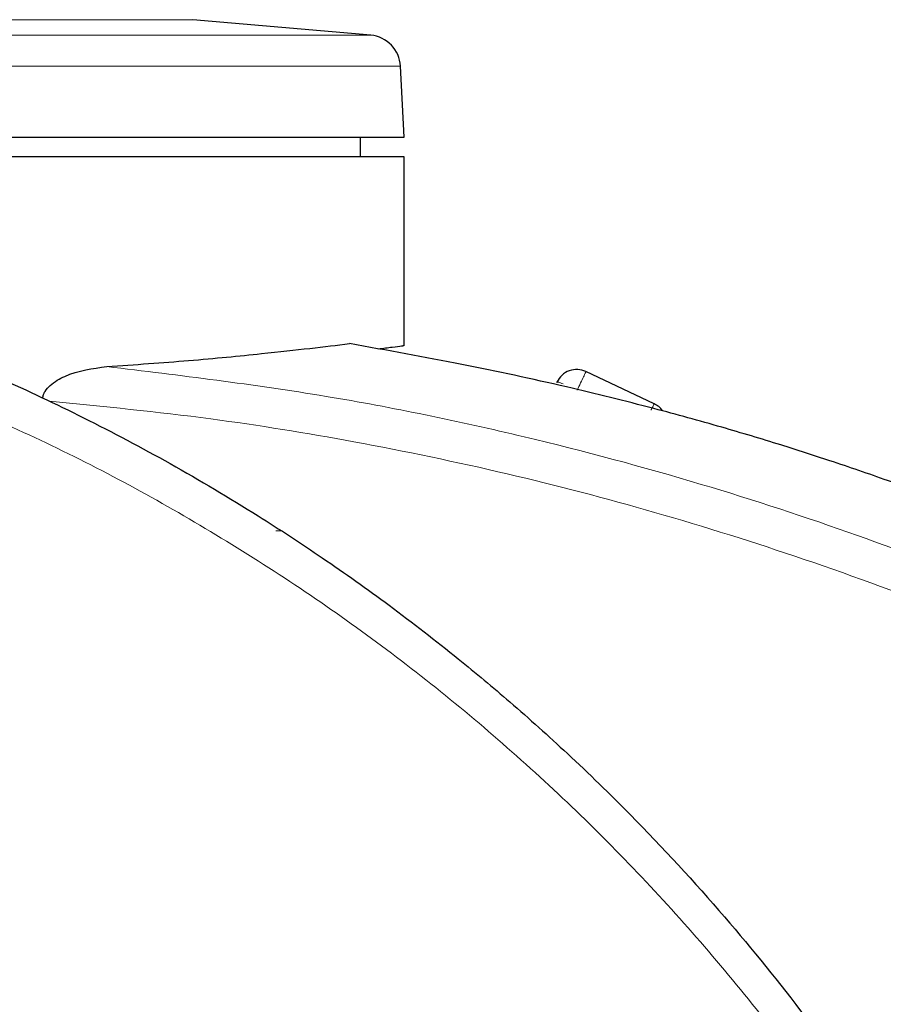
# Model space of a CAD drawing. Units: millimetres. Extents: x 0 to 210, y 0 to 297.
# Drawn here: x 181 to 183, y 232 to 234 of the extents above; entities that cross this region are included whole.
import ezdxf

# ---------------------------------------------------------------- set-up
doc = ezdxf.new("R2010")
doc.units = ezdxf.units.MM
doc.styles.add('SLDTEXTSTYLE1', font='TXT', dxfattribs={"width": 0.75})
doc.dimstyles.new('SLDDIMSTYLE1', dxfattribs={"dimtxt": 3.5, "dimasz": 3.302, "dimexe": 0, "dimexo": 0.0625, "dimgap": 0.875, "dimtad": 1, "dimlfac": 20, "dimrnd": 1e-09, "dimzin": 12, "dimdsep": 46, "dimtxsty": 'SLDTEXTSTYLE1', "dimsah": 1, "dimcen": 0.09, "dimadec": 0, "dimazin": 3, "dimtfac": 1, "dimtofl": 0, "dimtmove": 0, "dimatfit": 3, "dimfxl": 0, "dimfrac": 2, "dimtolj": 1, "dimtzin": 12, "dimarcsym": 0})

# ---------------------------------------------------------------- blocks, each defined once
blk = doc.blocks.new('_D_2')
at = {"color": 7, "linetype": 'Continuous', "lineweight": 0}
for p, q in [((121.3253, 233.784), (121.3253, 214.8184)), ((183.0253, 233.784), (183.0253, 214.8184)), ((183.0253, 215.8184), (121.3253, 215.8184))]:
    blk.add_line(p, q, dxfattribs=at)
at = {"color": 7, "linetype": 'Continuous', "lineweight": 18}
for points in [[(121.3253, 215.8184), (124.6273, 215.3184), (124.6273, 216.3184)], [(183.0253, 215.8184), (179.7233, 216.3184), (179.7233, 215.3184)]]:
    blk.add_solid(points, dxfattribs=at)
at = {"color": 7, "linetype": 'Continuous', "lineweight": 18, "insert": (147.0031, 220.3302), "char_height": 3.5, "attachment_point": 1, "style": 'SLDTEXTSTYLE1'}
blk.add_mtext('1234', dxfattribs=at)

msp = doc.modelspace()

# ---------------------------------------------------------------- linework, layer by layer
at = {"color": 8, "linetype": 'Continuous', "lineweight": 18}
for p, q in [((181.28308, 233.88271), (179.50259, 233.88271)), ((181.69094, 233.84703), (179.09474, 233.84703)), ((181.7593, 233.77624), (179.02637, 233.77624)), ((181.48507, 232.71042), (181.47329, 232.71042))]:
    msp.add_line(p, q, dxfattribs=at)
at = {"color": 7, "linetype": 'Continuous', "lineweight": 25}
for p, q in [((181.69094, 233.84703), (181.28308, 233.88271)), ((181.76784, 233.61342), (181.7593, 233.77624)), ((180.39284, 233.61342), (181.76784, 233.61342)), ((181.66784, 233.56842), (181.66784, 233.61342)), ((181.76784, 233.56842), (179.01783, 233.56842)), ((181.76784, 233.13503), (181.76784, 233.56852)), ((182.34115, 233.00185), (182.18486, 233.07553)), ((182.11831, 233.05162), (182.11731, 233.04949))]:
    msp.add_line(p, q, dxfattribs=at)
msp.add_arc((181.68441, 233.77232), 0.075, 3, 85, dxfattribs=at)
for points, knots in [([(180.45602, 233.21139), (180.51999, 233.18851), (180.6491, 233.14231), (180.84121, 233.06141), (181.03613, 232.96964), (181.23458, 232.8645), (181.4168, 232.75636), (181.5839, 232.64712), (181.73742, 232.5381), (181.88055, 232.42734), (182.0167, 232.31357), (182.149, 232.1949), (182.31586, 232.03273), (182.50025, 231.83267), (182.68881, 231.59936), (182.85051, 231.37205), (182.98897, 231.15179), (183.10553, 230.94285), (183.21504, 230.72186), (183.31666, 230.4862), (183.40879, 230.23334), (183.48408, 229.98417), (183.53911, 229.75865), (183.57875, 229.55628), (183.60675, 229.37582), (183.62807, 229.19637), (183.63647, 229.07686), (183.64064, 229.01743)], [0, 0, 0, 0, 0.0364665, 0.0736018, 0.1118827, 0.1521464, 0.1941944, 0.2256854, 0.2594101, 0.2953677, 0.3229388, 0.3547807, 0.3908928, 0.4480077, 0.5009434, 0.5520827, 0.5978798, 0.640723, 0.6806124, 0.7303581, 0.778514, 0.8250799, 0.8700581, 0.9030712, 0.9357322, 0.9680414, 1, 1, 1, 1]), ([(181.08594, 233.08708), (181.15004, 233.0916), (181.2801, 233.10077), (181.43328, 233.11577), (181.5564, 233.12924), (181.61334, 233.13618), (181.64208, 233.13968)], [0, 0, 0, 0, 0.2722718, 0.5524479, 0.7741258, 1, 1, 1, 1]), ([(183.09265, 232.74432), (183.09274, 232.74428), (183.09349, 232.74398), (183.09018, 232.7453), (183.07983, 232.74941), (183.0443, 232.7634), (182.97383, 232.79045), (182.86829, 232.82904), (182.75233, 232.86892), (182.62512, 232.90982), (182.49074, 232.95011), (182.32715, 232.99517), (182.12901, 233.04407), (181.89688, 233.09431), (181.72857, 233.12428), (181.6421, 233.13968)], [0, 0, 0, 0, 0.0015487, 0.0125726, 0.0245707, 0.050865, 0.1142553, 0.1871725, 0.280152, 0.3569123, 0.4483908, 0.5518022, 0.6829165, 0.8371091, 1, 1, 1, 1]), ([(181.70819, 233.12762), (181.7195, 233.12908), (181.75499, 233.13367), (181.77092, 233.13591), (181.76547, 233.13517), (181.76447, 233.13503)], [0, 0, 0, 0, 0.276773, 0.8677086, 1, 1, 1, 1]), ([(180.93848, 233.01521), (180.93903, 233.01773), (180.94014, 233.02292), (180.94536, 233.03318), (180.96043, 233.04993), (181.00809, 233.07665), (181.05323, 233.0827), (181.08594, 233.08708)], [0, 0, 0, 0, 0.0409255, 0.0842175, 0.1840387, 0.4087299, 1, 1, 1, 1]), ([(182.18486, 233.07553), (182.17861, 233.07764), (182.16612, 233.08187), (182.14624, 233.07846), (182.12873, 233.06844), (182.12179, 233.05723), (182.11831, 233.05162)], [0, 0, 0, 0, 0.25000922, 0.50001215, 0.74998838, 1, 1, 1, 1]), ([(182.36066, 232.98527), (182.3605, 232.98557), (182.35837, 232.98951), (182.35187, 232.99562), (182.34473, 232.99977), (182.34115, 233.00185)], [0, 0, 0, 0, 0.0388416, 0.5193436, 1, 1, 1, 1])]:
    msp.add_open_spline(points, degree=3, knots=knots, dxfattribs=at)
at = {"color": 8, "linetype": 'Continuous', "lineweight": 18}
for points, knots in [([(180.42952, 233.12156), (180.57267, 233.06855), (180.85899, 232.96252), (181.26575, 232.75095), (181.65088, 232.50344), (182.00937, 232.21856), (182.33814, 231.90008), (182.63396, 231.5508), (182.89406, 231.17409), (183.11586, 230.7735), (183.29748, 230.35288), (183.43602, 229.91616), (183.53419, 229.46784), (183.56182, 229.16347), (183.57564, 229.01128)], [0, 0, 0, 0, 0.0833083, 0.166637, 0.2499735, 0.3333146, 0.4166539, 0.4999878, 0.5833195, 0.6666497, 0.7499797, 0.8333138, 0.916653, 1, 1, 1, 1]), ([(183.38668, 232.46522), (183.29808, 232.50435), (183.10764, 232.58844), (182.79528, 232.70691), (182.43671, 232.82472), (182.03015, 232.93327), (181.57545, 233.02798), (181.25389, 233.0668), (181.08594, 233.08708)], [0, 0, 0, 0, 0.1213668, 0.2608704, 0.4184825, 0.5942034, 0.7880466, 1, 1, 1, 1]), ([(182.18486, 233.07553), (182.18456, 233.0749), (182.18397, 233.07365), (182.1794, 233.06394), (182.17281, 233.04998), (182.16749, 233.03868), (182.16483, 233.03303)], [0, 0, 0, 0, 0.2499921, 0.5000108, 0.7499876, 1, 1, 1, 1]), ([(182.13247, 233.04731), (182.13043, 233.04811), (182.12635, 233.0497), (182.12202, 233.05116), (182.11906, 233.05192), (182.11856, 233.05172), (182.11831, 233.05162)], [0, 0, 0, 0, 0.25000007, 0.50001564, 0.75001751, 1, 1, 1, 1]), ([(183.35193, 232.37996), (183.24607, 232.42646), (183.02711, 232.52264), (182.68979, 232.64643), (182.34647, 232.75456), (182.00169, 232.84452), (181.66188, 232.91545), (181.31146, 232.97247), (181.07755, 232.99563), (180.95397, 233.00786)], [0, 0, 0, 0, 0.1392233, 0.2879738, 0.4324663, 0.5726125, 0.7169419, 0.8504465, 1, 1, 1, 1]), ([(182.33414, 232.98696), (182.33455, 232.98784), (182.33717, 232.9934), (182.34017, 232.99977), (182.34083, 233.00115), (182.34115, 233.00185)], [0, 0, 0, 0, 0.08596, 0.5429806, 1, 1, 1, 1])]:
    msp.add_open_spline(points, degree=3, knots=knots, dxfattribs=at)

# ---------------------------------------------------------------- dimensions: what is measured, and where the dimension line sits
at = {"color": 7, "linetype": 'Continuous', "lineweight": 18}
dim = msp.add_linear_dim(base=(121.32534, 215.81842), p1=(183.02534, 234.78403), p2=(121.32534, 234.78403), dimstyle='SLDDIMSTYLE1', dxfattribs=at)
dim.commit()
dim.dimension.update_dxf_attribs({"geometry": '_D_2', "text_midpoint": (152.17534, 215.81842), "dimtype": 160})

doc.saveas('drawing.dxf')
